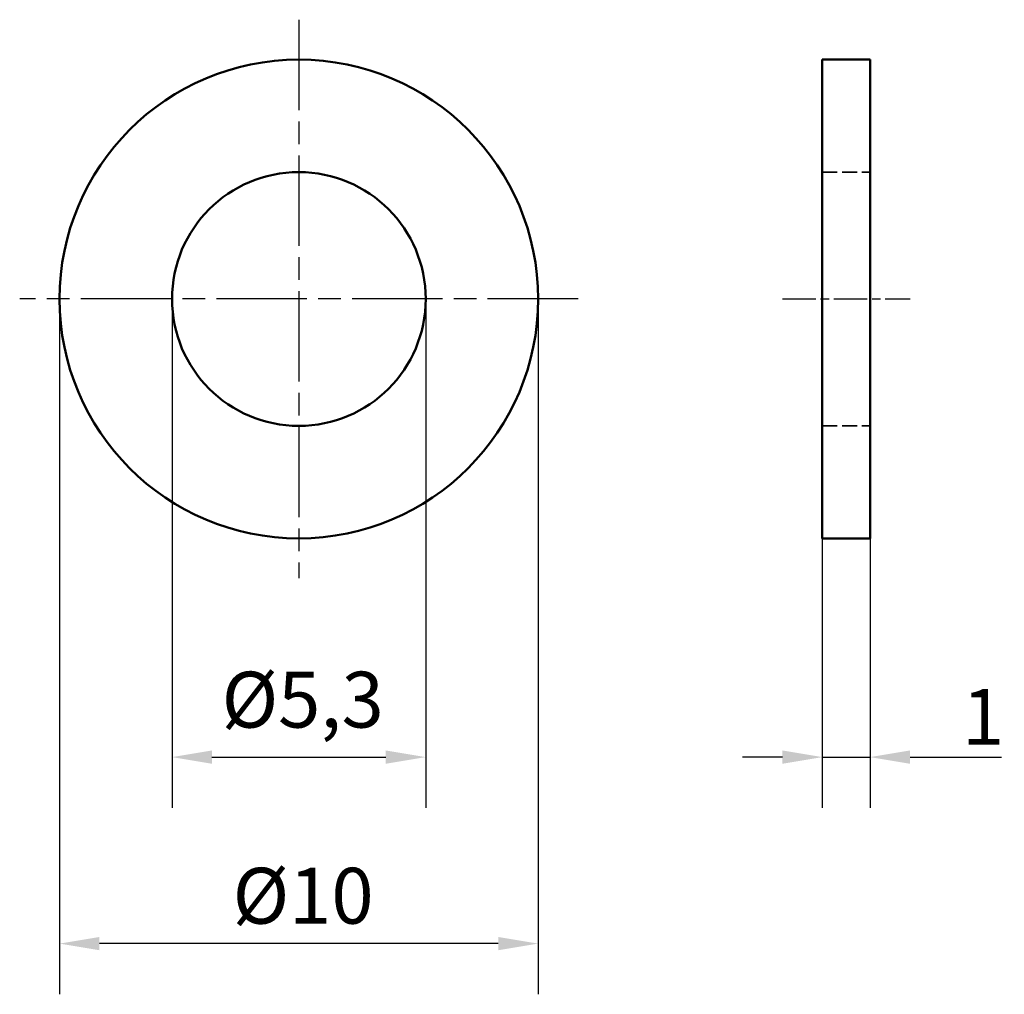
# Model space of a CAD drawing. Units: millimetres. Extents: x 57.6 to 78.1, y 39.1 to 59.5.
import ezdxf

# ---------------------------------------------------------------- set-up
doc = ezdxf.new("R2010")
doc.units = ezdxf.units.MM
doc.header["$LTSCALE"] = 0.333333
doc.linetypes.add('CHAIN', pattern=[0.3543, 0.2362, -0.0295, 0.0591, -0.0295])
doc.linetypes.add('DASHED', pattern=[0.2068, 0.1655, -0.0413])
for name, color, linetype, lineweight in [('Linia środkowa (ISO)', 7, 'Continuous', 25), ('Ukryte (ISO)', 7, 'DASHED', 35), ('Widoczne (ISO)', 7, 'Continuous', 50), ('Wymiar (ISO)', 7, 'Continuous', 25), ('Znacznik środka (ISO)', 7, 'Continuous', 25)]:
    doc.layers.add(name, color=color, linetype=linetype, lineweight=lineweight)
doc.styles.add('Tekst notatki (ISO)', font='tahoma.ttf')
doc.dimstyles.new('Kopia Domyślne (ISO)', dxfattribs={"dimscale": 0.333333, "dimtxt": 3.5, "dimasz": 2.5, "dimexe": 3.175, "dimexo": 0, "dimgap": 0.762, "dimtad": 1, "dimtoh": 1, "dimrnd": 1e-08, "dimtxsty": 'Tekst notatki (ISO)', "dimcen": 0.09, "dimdle": 10, "dimclrd": 256, "dimclre": 256, "dimclrt": 256, "dimazin": 2, "dimtfac": 1.001486, "dimtmove": 0, "dimatfit": 3, "dimfxl": 1, "dimtolj": 1, "dimtzin": 0, "dimlwd": -1, "dimlwe": -1, "dimarcsym": 0})

# ---------------------------------------------------------------- blocks, each defined once
blk = doc.blocks.new('*D3')
at = {"layer": 'Defpoints', "color": 0}
for p in [(60.75, 53.625), (66.05, 53.625), (66.05, 44.057)]:
    blk.add_point(p, dxfattribs=at)
at = {"layer": 'Wymiar (ISO)'}
for p, q in [((60.75, 53.625), (60.75, 42.999)), ((66.05, 53.625), (66.05, 42.999)), ((61.584, 44.057), (65.217, 44.057))]:
    blk.add_line(p, q, dxfattribs=at)
for points in [[(61.584, 44.196), (61.584, 43.918), (60.75, 44.057)], [(65.217, 44.196), (65.217, 43.918), (66.05, 44.057)]]:
    blk.add_solid(points, dxfattribs=at)
at = {"layer": 'Wymiar (ISO)', "insert": (61.785, 45.84), "char_height": 1.16667, "attachment_point": 1, "style": 'Tekst notatki (ISO)'}
blk.add_mtext('\\A1;\\fTahoma|b0|i0;Ø5,3', dxfattribs=at)
blk = doc.blocks.new('*D4')
at = {"layer": 'Defpoints', "color": 0}
for p in [(58.4, 53.625), (68.4, 53.625), (58.4, 40.162)]:
    blk.add_point(p, dxfattribs=at)
at = {"layer": 'Wymiar (ISO)'}
for p, q in [((58.4, 53.625), (58.4, 39.103)), ((68.4, 53.625), (68.4, 39.103)), ((67.567, 40.162), (59.234, 40.162))]:
    blk.add_line(p, q, dxfattribs=at)
for points in [[(59.234, 40.3), (59.234, 40.023), (58.4, 40.162)], [(67.567, 40.3), (67.567, 40.023), (68.4, 40.162)]]:
    blk.add_solid(points, dxfattribs=at)
at = {"layer": 'Wymiar (ISO)', "insert": (62.015, 41.745), "char_height": 1.16667, "attachment_point": 1, "style": 'Tekst notatki (ISO)'}
blk.add_mtext('\\A1;\\fTahoma|b0|i0;Ø10', dxfattribs=at)
blk = doc.blocks.new('*D5')
at = {"layer": 'Defpoints', "color": 0}
for p in [(74.336, 48.625), (75.336, 48.625), (75.336, 44.057)]:
    blk.add_point(p, dxfattribs=at)
at = {"layer": 'Wymiar (ISO)'}
for p, q in [((74.336, 48.625), (74.336, 42.999)), ((75.336, 48.625), (75.336, 42.999)), ((73.503, 44.057), (72.67, 44.057)), ((74.336, 44.057), (75.336, 44.057)), ((76.17, 44.057), (78.08, 44.057))]:
    blk.add_line(p, q, dxfattribs=at)
for points in [[(73.503, 44.196), (73.503, 43.918), (74.336, 44.057)], [(76.17, 44.196), (76.17, 43.918), (75.336, 44.057)]]:
    blk.add_solid(points, dxfattribs=at)
at = {"layer": 'Wymiar (ISO)', "insert": (77.257, 45.482), "char_height": 1.1667, "attachment_point": 1, "style": 'Tekst notatki (ISO)'}
blk.add_mtext('\\A1;1', dxfattribs=at)

msp = doc.modelspace()

# ---------------------------------------------------------------- linework, layer by layer
at = {"layer": 'Linia środkowa (ISO)', "linetype": 'CHAIN', "ltscale": 8.88956}
msp.add_line((73.503, 53.625), (76.17, 53.625), dxfattribs=at)
at = {"layer": 'Ukryte (ISO)', "ltscale": 5.711227}
for p, q in [((74.336, 56.275), (75.336, 56.275)), ((74.336, 50.975), (75.336, 50.975))]:
    msp.add_line(p, q, dxfattribs=at)
at = {"layer": 'Widoczne (ISO)'}
for p, q in [((74.336, 58.625), (74.336, 48.625)), ((74.336, 58.625), (75.336, 58.625)), ((75.336, 58.625), (75.336, 48.625)), ((74.336, 48.625), (75.336, 48.625))]:
    msp.add_line(p, q, dxfattribs=at)
for radius in [5, 2.65]:
    msp.add_circle((63.4, 53.625), radius, dxfattribs=at)
at = {"layer": 'Znacznik środka (ISO)', "linetype": 'CHAIN', "ltscale": 23.990969}
for p, q in [((63.4, 59.458), (63.4, 47.791)), ((69.234, 53.625), (57.567, 53.625))]:
    msp.add_line(p, q, dxfattribs=at)

# ---------------------------------------------------------------- dimensions: what is measured, and where the dimension line sits
at = {"layer": 'Wymiar (ISO)'}
for base, p1, p2, picture, middle in [((58.4, 40.162), (68.4, 53.625), (58.4, 53.625), '*D4', (63.4, 40.162)), ((66.05, 44.057), (60.75, 53.625), (66.05, 53.625), '*D3', (63.4, 44.057))]:
    dim = msp.add_linear_dim(base=base, p1=p1, p2=p2, angle=180, text='\\fTahoma|b0|i0;Ø<>', dimstyle='Kopia Domyślne (ISO)', override={"dimgap": 0.762, "dimtoh": 0, "dimdec": 2, "dimtol": 0, "dimlim": 0, "dimtp": 0, "dimtm": 0, "dimtdec": 2, "dimtofl": 0, "dimatfit": 1}, dxfattribs=at)
    dim.commit()
    dim.dimension.update_dxf_attribs({"geometry": picture, "text_midpoint": middle, "dimtype": 160})
dim = msp.add_linear_dim(base=(75.336, 44.057), p1=(74.336, 48.625), p2=(75.336, 48.625), dimstyle='Kopia Domyślne (ISO)', override={"dimgap": 0.762, "dimtoh": 0, "dimdec": 2, "dimtol": 0, "dimlim": 0, "dimtp": 0, "dimtm": 0, "dimtdec": 2, "dimtofl": 1, "dimatfit": 1}, dxfattribs=at)
dim.commit()
dim.dimension.update_dxf_attribs({"geometry": '*D5', "text_midpoint": (77.542, 44.057), "dimtype": 160})

doc.saveas('drawing.dxf')
